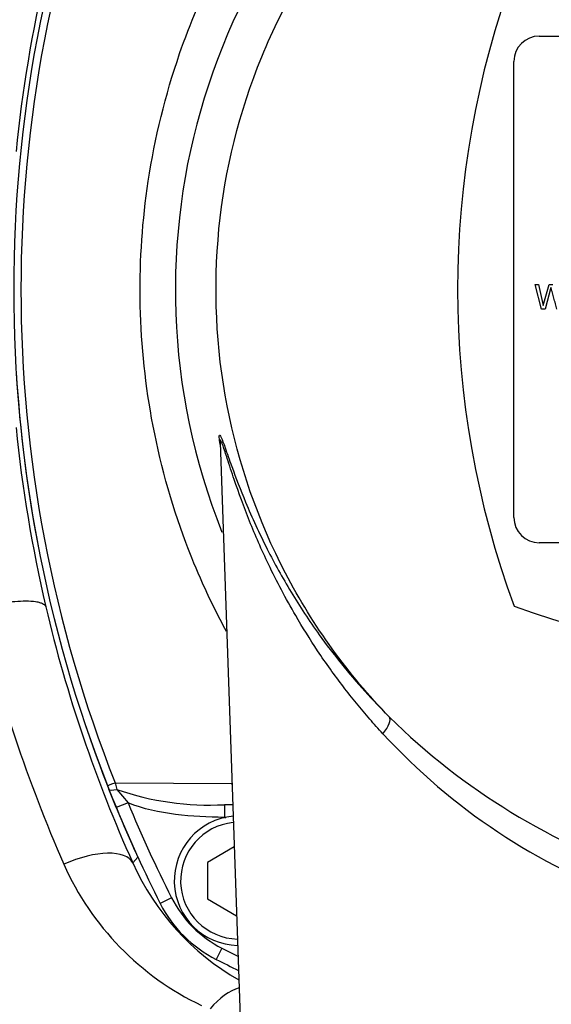
# Paper-space layout 'Sheet1' of a CAD drawing. Units: millimetres. Extents: x 0 to 210, y -3 to 297.
# Drawn here: x 50 to 54, y 130 to 138 of the extents above; entities that cross this region are included whole.
import ezdxf
from ezdxf.enums import TextEntityAlignment as Align

# ---------------------------------------------------------------- set-up
doc = ezdxf.new("R2010")
doc.units = ezdxf.units.MM
doc.layers.add('A900N0B000', color=7, linetype='Continuous')
doc.layers.add('Default', color=7, linetype='Continuous')
doc.styles.add('SEACAD_Arial', font='arial.ttf')
doc.dimstyles.new('ISO-InstDr', dxfattribs={"dimtxt": 1.6, "dimasz": 2.24, "dimexe": 0.8, "dimexo": 0.8, "dimgap": 0.4, "dimtad": 1, "dimdec": 0, "dimlfac": 10, "dimzin": 0, "dimdsep": 46, "dimtxsty": 'SEACAD_Arial', "dimblk1": '_SE_FILLED', "dimblk2": '_SE_FILLED', "dimsah": 1, "dimcen": 0.8, "dimadec": 0, "dimazin": 0, "dimtfac": 0.5, "dimtofl": 0, "dimtmove": 0, "dimatfit": 3, "dimfxl": 1, "dimtzin": 0, "dimarcsym": 0})

# ---------------------------------------------------------------- blocks, each defined once
blk = doc.blocks.new('SE12')
at = {"layer": 'A900N0B000', "color": 7, "linetype": 'Continuous'}
for p, q in [((54.1265, 137.4756), (58.7265, 137.4756)), ((53.9265, 133.6756), (53.9265, 137.2756)), ((54.0938, 135.5143), (54.1201, 135.5143)), ((54.1448, 135.3208), (54.0938, 135.5143)), ((54.1201, 135.5143), (54.1576, 135.3479)), ((54.1576, 135.3479), (54.2033, 135.5143)), ((54.218, 135.491), (54.1714, 135.3208)), ((54.2033, 135.5143), (54.2341, 135.5143)), ((54.1714, 135.3208), (54.1448, 135.3208)), ((51.6091, 134.2686), (51.7765, 129.4756)), ((58.7265, 133.4756), (54.1265, 133.4756)), ((50.7821, 131.5825), (50.795, 131.5293)), ((50.7821, 131.5825), (51.7029, 131.5761)), ((50.7915, 131.3855), (50.7323, 131.5323)), ((50.795, 131.5293), (50.884, 131.4236)), ((50.884, 131.4236), (50.7915, 131.3855)), ((51.6432, 131.4087), (51.6432, 131.3087)), ((51.709, 131.4087), (51.6432, 131.4087)), ((51.6432, 131.3087), (51.6541, 131.3087)), ((51.7206, 131.0749), (51.5096, 130.9531)), ((50.9222, 130.9485), (50.9617, 130.9942)), ((51.5096, 130.9531), (51.5096, 130.6644)), ((51.2273, 130.6736), (51.138, 130.6285)), ((51.5096, 130.6644), (51.7396, 130.5316)), ((51.6245, 130.2764), (51.5794, 130.1872))]:
    blk.add_line(p, q, dxfattribs=at)
for centre, radius, start, end in [((56.4187, 135.472), 5.1612, 328.95623, 201.73453), ((60.7265, 135.4756), 10.744, 158.62177, 201.37843), ((60.6143, 135.4755), 10.5749, 158.39814, 201.60073), ((60.9617, 135.4753), 11.0146, 166.84804, 174.31965), ((60.7265, 135.4756), 7.244, 159.81806, 200.18194), ((54.1265, 137.2756), 0.2, 90, 180), ((60.7265, 135.4756), 10.744, 183.4992, 190.94044), ((60.9625, 135.4761), 11.0154, 185.68082, 193.14374), ((54.1265, 133.6756), 0.2, 180, 270), ((56.4265, 139.7757), 7.244, 249.81806, 290.18194), ((60.6838, 135.477), 11.2602, 192.87724, 203.76818), ((61.0051, 135.4985), 11.062, 193.20637, 204.28744), ((60.7265, 135.4756), 10.744, 198.50489, 204.65219), ((56.6714, 135.8759), 5.3048, 225.3745, 251.7119), ((56.5825, 135.3662), 5.0151, 222.64888, 249.94703), ((60.7287, 135.4765), 10.7463, 201.37845, 201.53233), ((51.5242, 133.6158), 2.2103, 250.73638, 273.08543), ((60.7265, 135.4756), 10.644, 202.37632, 206.81738), ((60.7265, 135.4756), 10.744, 202.37632, 206.81738), ((51.7596, 130.8087), 0.511, 95.32411, 268.67589), ((51.7596, 130.8087), 0.461, 95.68512, 268.31488), ((52.4206, 131.8408), 2.2324, 203.83431, 244.58315), ((52.7592, 131.7705), 2.0126, 204.10626, 240.12928), ((52.0305, 131.0796), 0.9, 206.81738, 243.18262), ((52.0305, 131.0796), 1, 206.81738, 243.18262), ((56.4265, 139.7757), 10.644, 243.18262, 243.94159), ((56.4265, 139.7757), 10.744, 243.18262, 244.22547)]:
    blk.add_arc(centre, radius, start, end, dxfattribs=at)
for centre, major_axis, ratio, start_param, end_param in [((52.8015, 131.9614), (0.1411, 0.1418), 0.322811, 5.070158, 6.227861), ((50.8149, 131.5956), (-0.0931, -0.0365), 0.00253, 0, 1.209291), ((51.7596, 131.6087), (0, 0.2), 0.287316, -4.548452, -4.489336), ((50.8254, 131.569), (0.093, 0.0367), 0.285565, 3.141593, 4.269687), ((50.4683, 130.739), (0.4557, 0.2057), 0.438006, 0.019415, 1.569813), ((51.6743, 129.5044), (0.2152, 0.4513), 0.556617, 0.447957, 1.153134)]:
    blk.add_ellipse(centre, major_axis=major_axis, ratio=ratio, start_param=start_param, end_param=end_param, dxfattribs=at)
for points, knots in [([(51.6597, 132.7759), (51.5922, 132.9006), (51.4784, 133.1314), (51.2511, 133.6836), (51.0469, 134.4318), (50.9536, 135.3968), (51.0211, 136.3698), (51.2377, 137.2555), (51.6292, 138.1786), (52.0332, 138.8028), (52.4021, 139.2335), (52.5721, 139.4103), (52.7542, 139.5759), (53.1367, 139.8889), (53.7798, 140.3067), (54.6977, 140.6862), (55.664, 140.8989), (56.6323, 140.9472), (57.5091, 140.8406), (58.2886, 140.6269), (58.9555, 140.3499), (59.5909, 139.9804), (60.0378, 139.635), (60.3409, 139.3527), (60.5266, 139.1483), (60.7007, 138.9349), (61.0336, 138.4833), (61.3976, 137.8274), (61.7235, 136.8865), (61.8816, 135.9566), (61.8793, 134.6374), (61.5333, 133.3429), (61.0305, 132.4744), (60.8308, 132.1951), (60.8219, 132.1828)], [0.2249944, 0.2249944, 0.2249944, 0.2249944, 0.2384831, 0.2494664, 0.2818021, 0.3118456, 0.3413168, 0.3742173, 0.3980828, 0.4365422, 0.4442975, 0.4520591, 0.4598588, 0.467705, 0.4990982, 0.5324323, 0.5616771, 0.5928563, 0.6242393, 0.6452751, 0.6696248, 0.69275, 0.715034, 0.7232306, 0.7321352, 0.7412951, 0.7494323, 0.7855306, 0.8120962, 0.8439177, 0.8747694, 0.9371889, 0.9684217, 0.9698612, 0.9698612, 0.9698612, 0.9698612]), ([(52.9449, 132.1005), (52.6192, 132.4365), (52.3425, 132.8199), (51.91, 133.6499), (51.7543, 134.0964), (51.5767, 135.0153), (51.555, 135.4876), (51.6472, 136.419), (51.7611, 136.8779), (52.1154, 137.7442), (52.3556, 138.1515), (52.9425, 138.8806), (53.289, 139.2023), (54.0596, 139.7335), (54.4835, 139.9429), (55.3737, 140.232), (55.8398, 140.3117), (56.7754, 140.3347), (57.2449, 140.2779), (58.1481, 140.0328), (58.5818, 139.8444), (59.3775, 139.3516), (59.7394, 139.0473), (60.3612, 138.3478), (60.6212, 137.9528), (61.0175, 137.105), (61.1538, 136.6522), (61.2916, 135.7265), (61.293, 135.2536), (61.1607, 134.3271), (61.027, 133.8735), (60.6358, 133.0233), (60.3782, 132.6268), (60.0693, 132.2752)], [0, 0, 0, 0, 0.0625, 0.0625, 0.125, 0.125, 0.1875, 0.1875, 0.25, 0.25, 0.3125, 0.3125, 0.375, 0.375, 0.4375, 0.4375, 0.5, 0.5, 0.5625, 0.5625, 0.625, 0.625, 0.6875, 0.6875, 0.75, 0.75, 0.8125, 0.8125, 0.875, 0.875, 0.9375, 0.9375, 1, 1, 1, 1]), ([(54.2648, 135.3208), (54.2609, 135.335), (54.2531, 135.3633), (54.2434, 135.3989), (54.2356, 135.4271), (54.2296, 135.449), (54.2253, 135.4647), (54.2196, 135.4854), (54.2184, 135.4897), (54.218, 135.491)], [0, 0, 0, 0, 0.25, 0.5, 0.625, 0.75, 0.875, 0.9375, 1, 1, 1, 1]), ([(51.6034, 134.3078), (51.6032, 134.3119), (51.6035, 134.3316), (51.6147, 134.3223), (51.6505, 134.2239), (51.7112, 134.0496), (51.8149, 133.7771), (51.9692, 133.4386), (52.1637, 133.0869), (52.363, 132.7834), (52.5615, 132.5227), (52.7455, 132.3052), (52.8792, 132.1679), (52.9449, 132.1005)], [0.7633312, 0.7633312, 0.7633312, 0.7633312, 0.7665908, 0.7821802, 0.7960771, 0.8134445, 0.8414487, 0.8756465, 0.9066659, 0.9376961, 0.9592078, 0.9799564, 1, 1, 1, 1]), ([(52.8938, 131.9684), (52.8587, 132.0072), (52.7868, 132.0864), (52.6828, 132.2104), (52.5792, 132.3414), (52.4769, 132.4797), (52.3481, 132.6661), (52.1771, 132.9424), (51.9954, 133.2856), (51.8372, 133.649), (51.7335, 133.9339), (51.6685, 134.1328), (51.6357, 134.2354), (51.6181, 134.2803), (51.6099, 134.2909), (51.6088, 134.2783), (51.6092, 134.2684)], [0, 0, 0, 0, 0.0114503, 0.023406, 0.0358715, 0.0488506, 0.0623469, 0.0877718, 0.1244805, 0.1555451, 0.186722, 0.2044011, 0.2179595, 0.2261291, 0.2336568, 0.2411223, 0.2411223, 0.2411223, 0.2411223]), ([(49.7068, 132.9676), (49.7125, 132.9689), (49.7307, 132.9733), (49.761, 132.9799), (49.7959, 132.9869), (49.8474, 132.9963), (49.9143, 133.0065), (49.999, 133.0151), (50.0835, 133.0184), (50.1469, 133.0142), (50.1878, 133.0056), (50.2092, 132.9976), (50.223, 132.9891), (50.2316, 132.9807), (50.2343, 132.9744), (50.2357, 132.9713)], [0, 0, 0, 0, 0.022221, 0.070753, 0.117774, 0.157852, 0.272443, 0.384453, 0.518324, 0.675614, 0.757551, 0.836816, 0.891807, 0.94628, 1, 1, 1, 1])]:
    blk.add_open_spline(points, degree=3, knots=knots, dxfattribs=at)
for points in [[(51.6093, 134.2525), (51.6059, 134.2755), (51.6038, 134.295), (51.6034, 134.3078)], [(51.6432, 131.3087), (51.5141, 131.3087), (51.2586, 131.3231), (51.0029, 131.3741), (50.884, 131.4236)]]:
    blk.add_open_spline(points, degree=3, dxfattribs=at)
blk = doc.blocks.new('DMBLK423')
at = {"layer": 'Default', "linetype": 'Continuous'}
for points in [[(12.1715, 148.8779), (9.9315, 148.5046), (12.1715, 148.1312)], [(74.7086, 148.8779), (74.7086, 148.1312), (76.9485, 148.5046)]]:
    blk.add_hatch(color=7, dxfattribs=at).paths.add_polyline_path(points)
at = {"layer": 'Default', "color": 7, "linetype": 'Continuous'}
for p, q in [((9.9315, 119.0956), (9.9315, 149.3046)), ((76.9485, 133.5157), (76.9485, 149.3046)), ((9.9315, 148.5046), (76.9485, 148.5046))]:
    blk.add_line(p, q, dxfattribs=at)
at = {"layer": 'Default', "color": 7, "linetype": 'Continuous', "style": 'SEACAD_Arial'}
for s, p in [('670', (40.2226, 152.4246)), ('(', (38.6922, 150.5046)), (')', (47.4574, 150.5046)), ('26.38"', (40.2226, 150.5046))]:
    blk.add_text(s, height=1.6, dxfattribs=at).set_placement(p, align=Align.TOP_LEFT)
blk = doc.blocks.new('_SE_FILLED')
at = {"color": 0}
blk.add_line((0, 0), (-1, 0), dxfattribs=at)
blk.add_solid([(0, 0), (-1, -0.1665), (-1, 0.1665), (0, 0)], dxfattribs=at)
blk = doc.blocks.new('DMBLK426')
at = {"layer": 'Default', "linetype": 'Continuous'}
for points in [[(89.2893, 141.7856), (88.916, 144.0256), (88.5426, 141.7856)], [(89.2893, 96.2206), (88.5426, 96.2206), (88.916, 93.9806)]]:
    blk.add_hatch(color=7, dxfattribs=at).paths.add_polyline_path(points)
at = {"layer": 'Default', "color": 7, "linetype": 'Continuous'}
for p, q in [((67.1765, 144.0256), (89.716, 144.0256)), ((88.916, 93.9806), (88.916, 144.0256)), ((59.6265, 93.9806), (89.716, 93.9806))]:
    blk.add_line(p, q, dxfattribs=at)
at = {"layer": 'Default', "color": 7, "linetype": 'Continuous', "style": 'SEACAD_Arial'}
for s, p in [(')', (86.916, 123.0205)), ('19.70"', (86.916, 115.7857)), ('500', (84.996, 115.7857)), ('(', (86.916, 114.2553))]:
    blk.add_text(s, height=1.6, rotation=90, dxfattribs=at).set_placement(p, align=Align.TOP_LEFT)

psp = doc.layouts.new('Sheet1')

# ---------------------------------------------------------------- block references
at = {"layer": 'Default'}
psp.add_blockref('SE12', (0, 0), dxfattribs=at)

# ---------------------------------------------------------------- dimensions: what is measured, and where the dimension line sits
at = {"layer": 'Default', "color": 7, "linetype": 'Continuous'}
dim = psp.add_linear_dim(base=(76.9485, 148.5046), p1=(9.9315, 118.2956), p2=(76.9485, 132.7157), text='\\A1;<>', dimstyle='ISO-InstDr', override={"dimpost": '\\X'}, dxfattribs=at)
dim.commit()
dim.dimension.update_dxf_attribs({"geometry": 'DMBLK423', "text_midpoint": (43.44, 148.5046), "dimtype": 160})
dim = psp.add_linear_dim(base=(88.916, 144.0256), p1=(49.0265, 93.9806), p2=(66.3765, 144.0256), angle=90, text='\\A1;<>', dimstyle='ISO-InstDr', override={"dimpost": '\\X'}, dxfattribs=at)
dim.commit()
dim.dimension.update_dxf_attribs({"geometry": 'DMBLK426', "text_midpoint": (88.916, 119.0031), "dimtype": 160})

doc.saveas('drawing.dxf')
